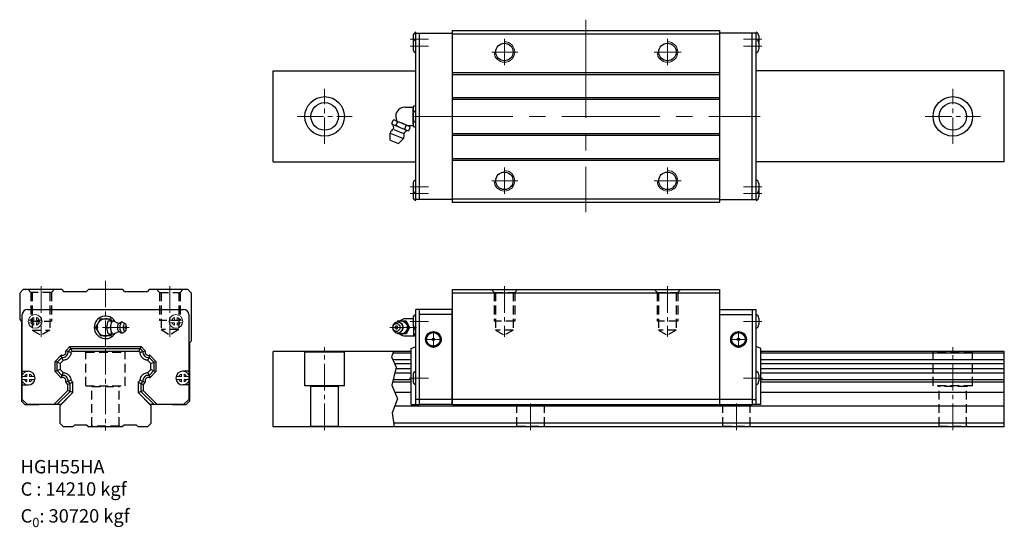
# Model space of a CAD drawing. Extents: x -50 to 524, y -71 to 224.
import ezdxf

# ---------------------------------------------------------------- set-up
doc = ezdxf.new("R2010")
doc.units = 0
doc.header["$LTSCALE"] = 3
doc.header["$MEASUREMENT"] = 0
doc.header["$PDSIZE"] = 0.001
doc.linetypes.add('CENTER2', pattern=[28.575, 19.05, -3.175, 3.175, -3.175])
doc.linetypes.add('DASHED2', pattern=[9.525, 6.35, -3.175])
doc.layers.get('0').update_dxf_attribs({"linetype": 'CONTINUOUS'})
for name, color, linetype, lineweight in [('AM4', 3, 'CONTINUOUS', 15), ('AM7', 4, 'CENTER2', 20), ('中心線', 4, 'CENTER2', 20), ('指線', 3, 'CONTINUOUS', 15)]:
    doc.layers.add(name, color=color, linetype=linetype, lineweight=lineweight)
doc.layers.add('建構線', color=1, linetype='CONTINUOUS')
doc.layers.add('虛線', color=6, linetype='DASHED2', plot=False)

msp = doc.modelspace()

# ---------------------------------------------------------------- linework, layer by layer
for p, q in [((179.2, 214.75), (179.2, 211.05)), ((180.83, 119.4), (180.83, 216.4)), ((202.03, 217.9), (357.83, 217.9)), ((202.03, 217.9), (202.03, 117.9)), ((202.03, 215.95), (357.83, 215.95)), ((357.83, 217.9), (357.83, 117.9)), ((379.03, 119.4), (379.03, 216.4)), ((380.67, 214.75), (380.67, 211.05)), ((179.2, 210.75), (179.2, 207.05)), ((380.67, 210.75), (380.67, 207.05)), ((97.69, 194.4), (180.83, 194.4)), ((202.03, 193.4), (357.83, 193.4)), ((202.03, 192.4), (357.83, 192.4)), ((523.69, 194.4), (379.03, 194.4)), ((523.69, 141.4), (523.69, 194.4)), ((202.03, 178.9), (357.83, 178.9)), ((202.03, 177.9), (357.83, 177.9)), ((202.03, 157.9), (357.83, 157.9)), ((202.03, 156.9), (357.83, 156.9)), ((97.69, 141.4), (180.83, 141.4)), ((202.03, 143.4), (357.83, 143.4)), ((202.03, 142.4), (357.83, 142.4)), ((523.69, 141.4), (379.03, 141.4)), ((179.2, 128.75), (179.2, 125.05)), ((380.67, 128.75), (380.67, 125.05)), ((179.2, 124.75), (179.2, 121.05)), ((380.67, 124.75), (380.67, 121.05)), ((202.03, 119.9), (357.83, 119.9)), ((202.03, 117.9), (357.83, 117.9)), ((180.83, 0), (180.83, 55.5)), ((183.03, 55.5), (180.83, 55.5)), ((376.83, 55.5), (379.03, 55.5)), ((379.03, 0), (379.03, 55.5)), ((179.2, 50.35), (179.2, 46.65)), ((380.67, 50.35), (380.67, 46.65)), ((178.03, 32.65), (180.83, 33.9)), ((178.03, 27.51), (178.03, 32.65)), ((381.83, 32.65), (379.03, 33.9)), ((381.83, 27.51), (381.83, 32.65)), ((178.03, 0), (178.03, 27.46)), ((381.83, 0), (381.83, 27.46)), ((179.2, 17.35), (179.2, 13.65)), ((380.67, 17.35), (380.67, 13.65)), ((178.03, 0), (183.03, 0)), ((183.03, 3), (180.83, 3)), ((376.83, 3), (379.03, 3)), ((381.83, 0), (376.83, 0))]:
    msp.add_line(p, q)
at = {"ltscale": 0.27}
for p, q in [((180.83, 216.4), (202.03, 216.4)), ((183.03, 119.4), (183.03, 216.4)), ((379.03, 216.4), (357.83, 216.4)), ((376.83, 119.4), (376.83, 216.4)), ((97.69, 141.4), (97.69, 194.4)), ((523.69, 141.4), (523.69, 194.4)), ((202.03, 119.4), (180.83, 119.4)), ((357.83, 119.4), (379.03, 119.4)), ((-48, 67), (-50, 65)), ((-50, 65), (-50, 49.5)), ((-25.5, 67), (-48, 67)), ((-25.5, 67), (-24.5, 66)), ((-24.5, 66), (-11, 66)), ((-10, 67), (-11, 66)), ((10, 67), (-10, 67)), ((11, 66), (10, 67)), ((11, 66), (24.5, 66)), ((25.5, 67), (24.5, 66)), ((48.05, 67), (25.5, 67)), ((50, 65.05), (48.05, 67)), ((50, 65.05), (50, 37)), ((202.03, 67), (357.83, 67)), ((202.03, 67), (202.03, 0)), ((202.03, 65.05), (357.83, 65.05)), ((357.83, 67), (357.83, 0)), ((-48.5, 3), (-48.5, 52.5)), ((-45.5, 55.5), (45.5, 55.5)), ((48.5, 52.5), (48.5, 3)), ((183.03, 0), (183.03, 55.5)), ((202.03, 55.5), (183.03, 55.5)), ((202.03, 52.5), (183.03, 52.5)), ((202.03, 0), (202.03, 55.5)), ((357.83, 55.5), (357.83, 0)), ((357.83, 55.5), (376.83, 55.5)), ((357.83, 52.5), (376.83, 52.5)), ((376.83, 55.5), (376.83, 0)), ((-50, 49.5), (-49, 48.5)), ((-49, 48.5), (-49, 2)), ((-2.89, 50), (-5.77, 45)), ((-2.89, 50), (2.89, 50)), ((0.8, 45), (1.63, 48.75)), ((1.63, 48.75), (5.39, 48.75)), ((3.61, 48.75), (2.89, 50)), ((2.91, 45), (3.74, 48.75)), ((3.16, 45.73), (3.24, 46.44)), ((3.24, 46.44), (3.37, 47.08)), ((3.37, 47.08), (3.55, 47.65)), ((3.55, 47.65), (3.77, 48.12)), ((3.77, 48.12), (4.02, 48.46)), ((4.02, 48.46), (4.29, 48.68)), ((4.29, 48.68), (4.57, 48.75)), ((4.57, 48.75), (4.85, 48.68)), ((4.85, 48.68), (7.35, 47.55)), ((5.47, 48.39), (5.39, 48.75)), ((7.12, 45.48), (7.17, 45.93)), ((7.17, 45.93), (7.26, 46.36)), ((7.26, 46.36), (7.38, 46.73)), ((7.35, 47.55), (7.65, 47.42)), ((7.38, 46.73), (7.52, 47.03)), ((7.52, 47.03), (7.68, 47.25)), ((7.65, 47.42), (7.92, 47.43)), ((7.68, 47.25), (7.85, 47.39)), ((7.85, 47.39), (7.92, 47.43)), ((7.92, 47.43), (8.61, 47.89)), ((8.4, 47.72), (8.61, 47.89)), ((8.51, 45.62), (8.58, 46.22)), ((8.58, 46.22), (8.69, 46.77)), ((8.61, 47.89), (9.02, 48.1)), ((8.69, 46.77), (8.84, 47.26)), ((8.84, 47.26), (9.03, 47.65)), ((9.02, 48.1), (9.25, 48.16)), ((9.03, 47.65), (9.24, 47.95)), ((9.24, 47.95), (9.47, 48.13)), ((9.25, 48.16), (9.7, 48.19)), ((9.47, 48.13), (9.7, 48.19)), ((9.7, 48.19), (9.94, 48.13)), ((9.94, 48.13), (11.51, 47.2)), ((10.55, 45.86), (10.63, 46.24)), ((10.63, 46.24), (10.73, 46.58)), ((10.73, 46.58), (10.86, 46.86)), ((10.86, 46.86), (11.01, 47.07)), ((11.01, 47.07), (11.17, 47.2)), ((11.17, 47.2), (11.34, 47.24)), ((11.34, 47.24), (11.51, 47.2)), ((11.51, 47.2), (11.67, 47.07)), ((11.82, 46.86), (11.67, 47.07)), ((11.95, 46.58), (11.82, 46.86)), ((12.05, 46.24), (11.95, 46.58)), ((12.13, 45.86), (12.05, 46.24)), ((167.49, 46.22), (167.32, 45.62)), ((167.76, 46.77), (167.49, 46.22)), ((167.81, 46.24), (167.62, 45.86)), ((168.13, 47.26), (167.76, 46.77)), ((168.07, 46.58), (167.81, 46.24)), ((168.07, 46.58), (168.38, 46.86)), ((168.13, 47.26), (168.57, 47.65)), ((168.38, 46.86), (168.74, 47.07)), ((168.57, 47.65), (169.08, 47.95)), ((168.71, 47.05), (168.71, 47.05)), ((168.74, 47.07), (169.13, 47.2)), ((169.08, 47.95), (169.64, 48.13)), ((169.13, 47.2), (169.53, 47.24)), ((169.53, 47.24), (169.94, 47.2)), ((169.64, 48.13), (170.21, 48.19)), ((169.94, 47.2), (170.33, 47.07)), ((170.34, 48.75), (170.03, 48.17)), ((170.21, 48.19), (170.79, 48.13)), ((170.33, 47.07), (170.68, 46.86)), ((170.34, 48.75), (175.21, 48.75)), ((170.49, 48.16), (171.01, 48.46)), ((170.68, 46.86), (171, 46.58)), ((170.79, 48.13), (170.97, 48.1)), ((170.79, 48.13), (171.34, 47.95)), ((170.97, 48.1), (171.51, 47.92)), ((171, 46.58), (171.25, 46.24)), ((171.01, 48.46), (171.66, 48.68)), ((171.25, 46.24), (171.45, 45.86)), ((171.34, 47.95), (171.85, 47.65)), ((171.51, 47.92), (172.02, 47.63)), ((171.66, 48.68), (172.34, 48.75)), ((171.85, 47.65), (172.3, 47.26)), ((172.02, 47.63), (172.46, 47.23)), ((172.3, 47.26), (172.66, 46.77)), ((172.34, 48.75), (173.02, 48.68)), ((172.46, 47.23), (172.82, 46.75)), ((172.66, 46.77), (172.94, 46.22)), ((172.82, 46.75), (173.09, 46.21)), ((172.94, 46.22), (173.1, 45.62)), ((173.02, 48.68), (173.67, 48.46)), ((173.09, 46.21), (173.26, 45.62)), ((173.67, 48.46), (174.26, 48.12)), ((174.26, 48.12), (174.79, 47.65)), ((174.34, 48.75), (176.34, 45)), ((179.2, 50), (174.75, 50)), ((174.79, 47.65), (175.22, 47.08)), ((175.21, 48.75), (177.21, 45)), ((175.22, 47.08), (175.54, 46.44)), ((175.54, 46.44), (175.74, 45.73)), ((-5.77, 45), (-2.89, 40)), ((0.8, 45), (2.91, 45)), ((1.63, 41.25), (0.8, 45)), ((1.63, 41.25), (5.39, 41.25)), ((3.61, 41.25), (2.89, 40)), ((3.74, 41.25), (2.91, 45)), ((3.13, 45), (3.16, 45.73)), ((3.16, 44.27), (3.13, 45)), ((3.24, 43.57), (3.16, 44.27)), ((3.37, 42.92), (3.24, 43.57)), ((3.55, 42.35), (3.37, 42.92)), ((3.77, 41.88), (3.55, 42.35)), ((4.02, 41.54), (3.77, 41.88)), ((4.02, 41.54), (4.29, 41.32)), ((4.29, 41.32), (4.57, 41.25)), ((4.57, 41.25), (4.85, 41.32)), ((4.85, 41.32), (7.35, 42.45)), ((5.39, 41.25), (5.47, 41.61)), ((7.1, 45), (7.12, 45.48)), ((7.12, 44.52), (7.1, 45)), ((7.17, 44.07), (7.12, 44.52)), ((7.26, 43.65), (7.17, 44.07)), ((7.38, 43.28), (7.26, 43.65)), ((7.35, 42.45), (7.65, 42.58)), ((7.52, 42.97), (7.38, 43.28)), ((7.68, 42.75), (7.52, 42.97)), ((7.59, 42.58), (7.65, 42.58)), ((7.65, 42.58), (7.92, 42.57)), ((7.68, 42.75), (7.85, 42.61)), ((7.85, 42.61), (7.92, 42.57)), ((7.92, 42.57), (8.61, 42.11)), ((8.48, 45), (8.51, 45.62)), ((8.51, 44.38), (8.48, 45)), ((8.58, 43.78), (8.51, 44.38)), ((8.69, 43.23), (8.58, 43.78)), ((8.61, 42.11), (9.02, 41.9)), ((8.84, 42.74), (8.69, 43.23)), ((9.03, 42.35), (8.84, 42.74)), ((9.02, 41.9), (9.25, 41.84)), ((9.24, 42.05), (9.03, 42.35)), ((9.24, 42.05), (9.47, 41.87)), ((9.25, 41.84), (9.7, 41.81)), ((9.47, 41.87), (9.7, 41.81)), ((9.7, 41.81), (9.94, 41.87)), ((9.94, 41.87), (11.51, 42.8)), ((10.48, 45), (10.5, 45.44)), ((10.5, 44.56), (10.48, 45)), ((10.5, 45.44), (10.55, 45.86)), ((10.55, 44.14), (10.5, 44.56)), ((10.63, 43.76), (10.55, 44.14)), ((10.73, 43.42), (10.63, 43.76)), ((10.86, 43.14), (10.73, 43.42)), ((11.01, 42.93), (10.86, 43.14)), ((11, 42.95), (11, 42.95)), ((11.01, 42.93), (11.17, 42.8)), ((11.17, 42.8), (11.34, 42.76)), ((11.34, 42.76), (11.51, 42.8)), ((11.51, 42.8), (11.67, 42.93)), ((11.67, 42.93), (11.82, 43.14)), ((11.82, 43.14), (11.95, 43.42)), ((11.95, 43.42), (12.05, 43.76)), ((12.05, 43.76), (12.13, 44.14)), ((12.18, 45.44), (12.13, 45.86)), ((12.13, 44.14), (12.18, 44.56)), ((12.2, 45), (12.18, 45.44)), ((12.18, 44.56), (12.2, 45)), ((167.32, 45.62), (167.26, 45)), ((167.26, 45), (167.32, 44.38)), ((167.32, 44.38), (167.49, 43.78)), ((167.5, 45.44), (167.47, 45)), ((167.47, 45), (167.5, 44.56)), ((167.49, 43.78), (167.76, 43.23)), ((167.62, 45.86), (167.5, 45.44)), ((167.5, 44.56), (167.62, 44.14)), ((167.62, 44.14), (167.81, 43.76)), ((167.76, 43.23), (168.13, 42.74)), ((167.81, 43.76), (168.07, 43.42)), ((168.07, 43.42), (168.38, 43.14)), ((168.13, 42.74), (168.57, 42.35)), ((168.38, 43.14), (168.74, 42.93)), ((168.57, 42.35), (169.08, 42.05)), ((168.71, 42.95), (168.71, 42.95)), ((168.74, 42.93), (169.13, 42.8)), ((169.08, 42.05), (169.64, 41.87)), ((169.13, 42.8), (169.53, 42.76)), ((169.53, 42.76), (169.94, 42.8)), ((169.64, 41.87), (170.21, 41.81)), ((169.94, 42.8), (170.33, 42.93)), ((170.03, 41.83), (170.34, 41.25)), ((170.21, 41.81), (170.79, 41.87)), ((170.33, 42.93), (170.68, 43.14)), ((175.21, 41.25), (170.34, 41.25)), ((170.49, 41.84), (171.01, 41.54)), ((170.68, 43.14), (171, 43.42)), ((170.79, 41.87), (171.34, 42.05)), ((170.79, 41.87), (170.97, 41.9)), ((170.97, 41.9), (171.51, 42.08)), ((171.25, 43.76), (171, 43.42)), ((171.01, 41.54), (171.66, 41.32)), ((171.45, 44.14), (171.25, 43.76)), ((171.34, 42.05), (171.85, 42.35)), ((171.45, 45.86), (171.56, 45.44)), ((171.56, 44.56), (171.45, 44.14)), ((171.51, 42.08), (172.02, 42.38)), ((171.56, 45.44), (171.6, 45)), ((171.6, 45), (171.56, 44.56)), ((171.66, 41.32), (172.34, 41.25)), ((171.85, 42.35), (172.3, 42.74)), ((172.02, 42.38), (172.46, 42.77)), ((172.66, 43.23), (172.3, 42.74)), ((172.34, 41.25), (173.02, 41.32)), ((172.82, 43.25), (172.46, 42.77)), ((172.94, 43.78), (172.66, 43.23)), ((173.09, 43.79), (172.82, 43.25)), ((173.1, 44.38), (172.94, 43.78)), ((173.02, 41.32), (173.67, 41.54)), ((173.26, 44.38), (173.09, 43.79)), ((173.1, 45.62), (173.16, 45)), ((173.16, 45), (173.1, 44.38)), ((173.26, 45.62), (173.31, 45)), ((173.31, 45), (173.26, 44.38)), ((173.67, 41.54), (174.26, 41.88)), ((174.26, 41.88), (174.79, 42.35)), ((176.34, 45), (174.34, 41.25)), ((175.22, 42.92), (174.79, 42.35)), ((177.21, 45), (175.21, 41.25)), ((175.54, 43.57), (175.22, 42.92)), ((175.74, 44.27), (175.54, 43.57)), ((175.74, 45.73), (175.8, 45)), ((175.8, 45), (175.74, 44.27)), ((176.34, 45), (177.21, 45)), ((179.43, 45.68), (179.43, 40)), ((2.89, 40), (-2.89, 40)), ((50, 37), (49, 36)), ((49, 36), (49, 2)), ((174.75, 40), (180.83, 40)), ((-25.37, 27.46), (-25.74, 28.76)), ((-21.82, 31.02), (-23.11, 31.38)), ((-22.98, 31.62), (-20.7, 33.9)), ((-21.82, 31.02), (-20.18, 32.65)), ((-20.12, 30.33), (-21.82, 31.02)), ((-20.7, 33.9), (20.7, 33.9)), ((-19.49, 30.97), (-20.7, 33.9)), ((-20.18, 32.65), (20.18, 32.65)), ((-19.49, 30.97), (-20.12, 30.33)), ((-19.49, 30.97), (-20.12, 30.33)), ((19.49, 30.97), (-19.49, 30.97)), ((19.49, 30.97), (-19.49, 30.97)), ((19.49, 30.97), (20.7, 33.9)), ((20.12, 30.33), (19.49, 30.97)), ((20.12, 30.33), (19.49, 30.97)), ((20.12, 30.33), (21.82, 31.02)), ((20.18, 32.65), (21.82, 31.02)), ((20.7, 33.9), (22.98, 31.62)), ((21.82, 31.02), (23.11, 31.38)), ((25.37, 27.46), (25.74, 28.76)), ((97.69, -13), (97.69, 31)), ((178.03, 31), (97.69, 31)), ((115.96, 31), (116.19, 30.6)), ((116.19, 11), (116.19, 30.6)), ((139.19, 30.6), (116.19, 30.6)), ((139.19, 30.6), (139.42, 31)), ((139.19, 11), (139.19, 30.6)), ((178.03, 30.01), (167.37, 30.01)), ((523.69, 31), (381.83, 31)), ((523.69, 30.01), (381.83, 30.01)), ((523.69, -13), (523.69, 31)), ((-29.4, 25.2), (-25.98, 28.62)), ((-26.47, 23.99), (-29.4, 25.2)), ((-29.4, 19.3), (-29.4, 25.2)), ((-28.15, 24.68), (-25.37, 27.46)), ((-28.15, 19.82), (-28.15, 24.68)), ((-24.68, 25.77), (-26.47, 23.99)), ((-24.68, 25.77), (-26.47, 23.99)), ((-26.47, 23.99), (-26.47, 20.51)), ((-26.47, 23.99), (-26.47, 20.51)), ((-24.68, 25.77), (-25.37, 27.46)), ((24.68, 25.77), (25.37, 27.46)), ((26.47, 23.99), (24.68, 25.77)), ((26.47, 23.99), (24.68, 25.77)), ((25.37, 27.46), (28.15, 24.68)), ((25.98, 28.62), (29.4, 25.2)), ((26.47, 23.99), (29.4, 25.2)), ((26.47, 20.51), (26.47, 23.99)), ((26.47, 20.51), (26.47, 23.99)), ((28.15, 24.68), (28.15, 19.82)), ((29.4, 25.2), (29.4, 19.3)), ((178.03, 26.14), (167.39, 26.14)), ((178.03, 23.7), (168.48, 23.7)), ((523.69, 26.14), (381.83, 26.14)), ((523.69, 23.7), (381.83, 23.7)), ((-48.5, 19.5), (-45, 19.5)), ((-26.47, 20.51), (-29.4, 19.3)), ((-25.98, 15.88), (-29.4, 19.3)), ((-25.37, 17.04), (-28.15, 19.82)), ((-26.47, 20.51), (-24.68, 18.73)), ((-26.47, 20.51), (-24.68, 18.73)), ((-24.68, 18.73), (-25.37, 17.04)), ((24.68, 18.73), (26.47, 20.51)), ((24.68, 18.73), (26.47, 20.51)), ((24.68, 18.73), (25.37, 17.04)), ((28.15, 19.82), (25.37, 17.04)), ((29.4, 19.3), (25.98, 15.88)), ((26.47, 20.51), (29.4, 19.3)), ((48.5, 19.5), (45, 19.5)), ((178.03, 18.37), (168.46, 18.37)), ((178.03, 20.8), (169.06, 20.8)), ((523.69, 20.8), (381.83, 20.8)), ((523.69, 18.37), (381.83, 18.37)), ((-48.5, 11.5), (-45, 11.5)), ((-25.37, 17.04), (-25.74, 15.74)), ((-21.82, 13.48), (-23.11, 13.12)), ((-21.9, 11.8), (-22.98, 12.88)), ((-18.97, 13.01), (-21.9, 11.8)), ((-21.9, 8.2), (-21.9, 11.8)), ((-20.12, 14.17), (-21.82, 13.48)), ((-20.65, 12.32), (-21.82, 13.48)), ((-20.65, 7.68), (-20.65, 12.32)), ((-18.97, 13.01), (-20.12, 14.17)), ((-18.97, 13.01), (-20.12, 14.17)), ((-18.97, 6.99), (-18.97, 13.01)), ((-18.97, 6.99), (-18.97, 13.01)), ((18.97, 13.01), (20.12, 14.17)), ((18.97, 13.01), (20.12, 14.17)), ((18.97, 13.01), (18.97, 6.99)), ((18.97, 13.01), (21.9, 11.8)), ((18.97, 13.01), (18.97, 6.99)), ((20.12, 14.17), (21.82, 13.48)), ((21.82, 13.48), (20.65, 12.32)), ((20.65, 12.32), (20.65, 7.68)), ((21.82, 13.48), (23.11, 13.12)), ((22.98, 12.88), (21.9, 11.8)), ((21.9, 11.8), (21.9, 8.2)), ((25.37, 17.04), (25.74, 15.74)), ((48.5, 11.5), (45, 11.5)), ((178.03, 13), (167.13, 13)), ((178.03, 14.49), (167.5, 14.49)), ((523.69, 14.49), (381.83, 14.49)), ((523.69, 13), (381.83, 13)), ((-30.1, 0), (-21.9, 8.2)), ((-28.33, 0), (-20.65, 7.68)), ((-18.97, 6.99), (-26.5, -0.55)), ((-18.97, 6.99), (-25.95, 0)), ((-18.97, 6.99), (-21.9, 8.2)), ((18.97, 6.99), (21.9, 8.2)), ((18.97, 6.99), (26.5, -0.54)), ((18.97, 6.99), (25.95, 0)), ((28.33, 0), (20.65, 7.68)), ((21.9, 8.2), (30.1, 0)), ((139.19, 11), (116.19, 11)), ((119.19, 11), (119.69, 10.5)), ((135.69, 10.5), (119.69, 10.5)), ((119.69, -12.5), (119.69, 10.5)), ((135.69, 10.5), (136.19, 11)), ((135.69, -12.5), (135.69, 10.5)), ((178.03, 7), (168.61, 7)), ((523.69, 7), (381.83, 7)), ((-47, 0), (-49, 2)), ((-45.5, 0), (-48.5, 3)), ((-47, 0), (-38.94, 0)), ((-25.95, 0), (-45.5, 0)), ((-38.94, 0), (-38.94, 0)), ((45.5, 0), (25.95, 0)), ((38.94, 0), (38.94, 0)), ((48.5, 3), (45.5, 0)), ((49, 2), (47, 0)), ((376.83, 3), (183.03, 3)), ((202.03, 0), (183.03, 0)), ((202.03, 0), (357.83, 0)), ((357.83, 0), (376.83, 0)), ((-26.5, -11), (-26.5, -0.55)), ((26.5, -0.54), (26.5, -11)), ((38.94, 0), (47, 0)), ((523.69, -0.8), (168.53, -0.8)), ((-26.5, -11), (-24.5, -13)), ((26.5, -11), (24.5, -13)), ((523.69, -10.7), (167.91, -10.7)), ((-19, -13), (-24.5, -13)), ((-18, -12), (-19, -13)), ((-10.8, -12), (-18, -12)), ((-10.8, -12), (-9.8, -13)), ((9.8, -13), (-9.8, -13)), ((10.8, -12), (9.8, -13)), ((18, -12), (10.8, -12)), ((18, -12), (19, -13)), ((24.5, -13), (19, -13)), ((523.69, -13), (97.69, -13)), ((119.19, -13), (119.69, -12.5)), ((119.69, -12.5), (135.69, -12.5)), ((136.19, -13), (135.69, -12.5))]:
    msp.add_line(p, q, dxfattribs=at)
at = {"linetype": 'Continuous'}
for p, q in [((174.4, 173.23), (179.29, 173.23)), ((179.2, 163.3), (179.2, 172.5)), ((179.65, 174.03), (180.83, 174.03)), ((179.65, 170.96), (180.83, 170.96)), ((166.89, 163.79), (167.65, 165.63)), ((167.98, 162.91), (175.42, 159.83)), ((169.04, 165.48), (176.48, 162.4)), ((169.37, 162.76), (170.13, 164.61)), ((174.33, 160.71), (175.09, 162.55)), ((175.91, 162.56), (179.29, 162.56)), ((176.81, 159.68), (177.57, 161.53)), ((179.65, 164.83), (180.83, 164.83)), ((179.65, 161.76), (180.83, 161.76)), ((165.86, 158.16), (173.55, 154.97)), ((165.86, 154.11), (165.86, 158.16)), ((167.94, 160.33), (173.61, 157.98)), ((170.69, 152.12), (173.55, 154.97)), ((165.86, 154.11), (170.69, 152.12))]:
    msp.add_line(p, q, dxfattribs=at)
at = {"ltscale": 0.27}
for points in [[(11.19, 45), (11.23, 44.73), (11.27, 44.65), (11.32, 44.61), (11.36, 44.61), (11.41, 44.65), (11.45, 44.73), (11.48, 44.89), (11.49, 45), (11.45, 45.27), (11.41, 45.35), (11.36, 45.39), (11.32, 45.39), (11.27, 45.35), (11.23, 45.27), (11.2, 45.11), (11.19, 45)], [(170.27, 45), (170.23, 45.26), (170.18, 45.4), (170.1, 45.52), (170, 45.62), (169.88, 45.7), (169.76, 45.76), (169.6, 45.8), (169.44, 45.79), (169.31, 45.76), (169.16, 45.69), (169.03, 45.58), (168.92, 45.44), (168.84, 45.29), (168.81, 45.16), (168.8, 45), (168.84, 44.74), (168.89, 44.61), (168.97, 44.48), (169.07, 44.38), (169.18, 44.3), (169.31, 44.24), (169.47, 44.2), (169.63, 44.21), (169.76, 44.24), (169.9, 44.31), (170.04, 44.42), (170.15, 44.56), (170.22, 44.71), (170.26, 44.84), (170.27, 45)]]:
    msp.add_lwpolyline(points, dxfattribs=at)
for centre, radius in [((232.43, 205.4), 5.1), ((327.43, 205.4), 5.1), ((127.69, 167.9), 11.5), ((493.69, 167.9), 11.5), ((127.69, 167.9), 8), ((493.69, 167.9), 8), ((232.43, 130.4), 5.1), ((327.43, 130.4), 5.1)]:
    msp.add_circle(centre, radius)
for centre, radius in [((191.03, 38), 4.55), ((191.03, 38), 4.25), ((191.03, 38), 3.94), ((368.83, 38), 4.55), ((368.83, 38), 4.25), ((368.83, 38), 3.94), ((191.03, 38), 0.75), ((368.83, 38), 0.75)]:
    msp.add_circle(centre, radius, dxfattribs=at)
for centre, start, end in [((181.46, 214.71), 105.96302, 179.07236), ((181.46, 210.71), 105.96302, 179.07236), ((378.41, 214.71), 0.92764, 74.03698), ((378.41, 210.71), 0.92764, 74.03698), ((181.46, 207.08), 180.92764, 254.03698), ((378.41, 207.08), 285.96302, 359.07236), ((181.46, 128.71), 105.96302, 179.07236), ((378.41, 128.71), 0.92764, 74.03698), ((181.46, 125.08), 180.92764, 254.03698), ((181.46, 121.08), 180.92764, 254.03698), ((378.41, 125.08), 285.96302, 359.07236), ((378.41, 121.08), 285.96302, 359.07236), ((181.46, 50.31), 105.96302, 179.07236), ((378.41, 50.31), 0.92764, 74.03698), ((181.46, 46.69), 180.92764, 254.03698), ((378.41, 46.69), 285.96302, 359.07236), ((181.46, 17.31), 105.96302, 179.07236), ((378.41, 17.31), 0.92764, 74.03698), ((181.46, 13.69), 180.92764, 254.03698), ((378.41, 13.69), 285.96302, 359.07236)]:
    msp.add_arc(centre, 2.26, start, end)
at = {"linetype": 'Continuous'}
for centre, radius, start, end in [((174.4, 167.9), 5.33, 90, 210.8352), ((182.02, 172.5), 2.83, 147.13278, 212.86722), ((189.82, 167.9), 10.62, 163.22135, 196.77865), ((168.92, 165.2), 2.47, 214.63278, 280.36722), ((165.19, 161.55), 2.75, 335.8479, 45.8479), ((168.1, 163.2), 2.47, 34.63278, 100.36722), ((175.25, 169.96), 9.3, 230.72135, 264.27865), ((169.21, 155.36), 9.3, 50.72135, 84.27865), ((176.36, 162.12), 2.47, 214.63278, 280.36722), ((175.53, 160.12), 2.47, 34.63278, 100.36722), ((182.02, 163.3), 2.83, 147.13278, 212.86722), ((169.52, 157.08), 3.81, 118.58649, 163.58649), ((170.2, 156.8), 3.81, 331.41351, 16.41351), ((176.42, 156.9), 2.75, 89.1521, 159.1521)]:
    msp.add_arc(centre, radius, start, end, dxfattribs=at)
at = {"ltscale": 0.27}
for centre, radius, start, end in [((-45.5, 52.5), 3, 90, 180), ((45.5, 52.5), 3, 0, 90), ((0, 45), 6.56, 30.2433, 329.75669), ((0, 45), 5, 48.59038, 311.40962), ((174.75, 45), 5, 90, 131.40962), ((174.75, 45), 5, 228.59038, 270), ((183.13, 42.5), 3.69, 141.69202, 222.61141), ((-25.62, 28.27), 0.5, 75.4079, 135), ((-25, 30.65), 1.96, 255.4079, 14.5921), ((-25, 30.65), 3.21, 263.4285, 6.5715), ((-22.62, 31.27), 0.5, 135, 194.5921), ((25.01, 30.65), 3.21, 173.4285, 276.5715), ((22.62, 31.27), 0.5, 345.4079, 45), ((25.01, 30.65), 1.96, 165.4079, 284.5921), ((25.62, 28.27), 0.5, 45, 104.5921), ((-45, 15.5), 4, 270, 90), ((45, 15.5), 4, 90, 270), ((-25.62, 16.23), 0.5, 225, 284.5921), ((-25, 13.85), 1.96, 345.4079, 104.5921), ((-25, 13.85), 3.21, 353.4285, 96.5715), ((-22.62, 13.23), 0.5, 165.4079, 225), ((25.01, 13.85), 3.21, 83.4285, 186.5715), ((22.62, 13.23), 0.5, 315, 14.5921), ((25.01, 13.85), 1.96, 75.4079, 194.5921), ((25.62, 16.23), 0.5, 255.4079, 315)]:
    msp.add_arc(centre, radius, start, end, dxfattribs=at)
for points in [[(-20.12, 30.33), (-20.17, 30), (-20.25, 29.33), (-20.63, 28.39), (-21.18, 27.54), (-21.9, 26.83), (-22.74, 26.28), (-23.68, 25.89), (-24.35, 25.81), (-24.68, 25.77)], [(-20.12, 30.33), (-20.17, 30), (-20.25, 29.33), (-20.63, 28.39), (-21.18, 27.54), (-21.9, 26.83), (-22.74, 26.28), (-23.68, 25.89), (-24.35, 25.81), (-24.68, 25.77)], [(24.68, 25.77), (24.35, 25.81), (23.68, 25.89), (22.74, 26.28), (21.9, 26.83), (21.18, 27.54), (20.63, 28.39), (20.25, 29.33), (20.17, 30), (20.12, 30.33)], [(24.68, 25.77), (24.35, 25.81), (23.68, 25.89), (22.74, 26.28), (21.9, 26.83), (21.18, 27.54), (20.63, 28.39), (20.25, 29.33), (20.17, 30), (20.12, 30.33)], [(-24.68, 18.73), (-24.35, 18.69), (-23.68, 18.61), (-22.74, 18.23), (-21.9, 17.67), (-21.18, 16.96), (-20.63, 16.11), (-20.25, 15.17), (-20.17, 14.5), (-20.12, 14.17)], [(-24.68, 18.73), (-24.35, 18.69), (-23.68, 18.61), (-22.74, 18.23), (-21.9, 17.67), (-21.18, 16.96), (-20.63, 16.11), (-20.25, 15.17), (-20.17, 14.5), (-20.12, 14.17)], [(20.12, 14.17), (20.17, 14.5), (20.25, 15.17), (20.63, 16.11), (21.18, 16.96), (21.9, 17.67), (22.74, 18.23), (23.68, 18.61), (24.35, 18.69), (24.68, 18.73)], [(20.12, 14.17), (20.17, 14.5), (20.25, 15.17), (20.63, 16.11), (21.18, 16.96), (21.9, 17.67), (22.74, 18.23), (23.68, 18.61), (24.35, 18.69), (24.68, 18.73)]]:
    msp.add_open_spline(points, degree=3, knots=[0, 0, 0, 0, 1.003375, 2.010676, 3.010409, 4.019216, 5.018979, 6.025583, 7.028797, 7.028797, 7.028797, 7.028797], dxfattribs=at)
for p in [(12.2, 45), (167.26, 45)]:
    msp.add_point(p)
at = {"layer": 'AM4'}
for centre in [(232.43, 205.4), (327.43, 205.4), (232.43, 130.4), (327.43, 130.4)]:
    msp.add_arc(centre, 6, 180, 90, dxfattribs=at)
at = {"layer": 'AM7'}
for p, q in [((279.93, 224.23), (279.93, 112.14)), ((232.43, 212.99), (232.43, 197.68)), ((327.43, 212.99), (327.43, 197.68)), ((240.19, 205.4), (225, 205.4)), ((319.68, 205.4), (335.34, 205.4)), ((180.11, 167.9), (381.39, 167.9)), ((232.43, 122.8), (232.43, 138.12)), ((327.43, 122.8), (327.43, 138.12)), ((240.19, 130.4), (225, 130.4)), ((319.68, 130.4), (335.5, 130.4))]:
    msp.add_line(p, q, dxfattribs=at)
at = {"layer": '中心線'}
for p, q in [((177.53, 212.9), (188.18, 212.9)), ((382.34, 212.9), (371.69, 212.9)), ((177.53, 208.9), (188.18, 208.9)), ((382.34, 208.9), (371.69, 208.9)), ((177.53, 126.9), (188.18, 126.9)), ((382.34, 126.9), (371.69, 126.9)), ((177.53, 122.9), (188.18, 122.9)), ((382.34, 122.9), (371.69, 122.9)), ((177.53, 48.5), (188.18, 48.5)), ((179.83, 48.5), (184.03, 48.5)), ((180.12, 48.5), (183.86, 48.5)), ((382.34, 48.5), (371.69, 48.5)), ((380.03, 48.5), (375.83, 48.5)), ((379.75, 48.5), (376.01, 48.5)), ((176.97, 15.5), (184.15, 15.5)), ((177.53, 15.5), (188.18, 15.5)), ((179.83, 15.5), (184.03, 15.5)), ((382.34, 15.5), (371.69, 15.5)), ((382.9, 15.5), (375.71, 15.5)), ((380.03, 15.5), (375.83, 15.5))]:
    msp.add_line(p, q, dxfattribs=at)
at = {"layer": '中心線', "ltscale": 0.27}
for p, q in [((127.69, 151.83), (127.69, 183.96)), ((493.69, 151.83), (493.69, 183.96)), ((111.62, 167.9), (143.76, 167.9)), ((477.62, 167.9), (509.76, 167.9)), ((-37.5, 69), (-37.5, 39.47)), ((0, 72.17), (0, 28.97)), ((37.5, 69), (37.5, 39.47)), ((232.43, 69), (232.43, 39.47)), ((327.43, 69), (327.43, 39.47)), ((13.7, 45), (-8.06, 45)), ((165.76, 45), (181.83, 45)), ((191.03, 33.14), (191.03, 42.86)), ((368.83, 33.14), (368.83, 42.86)), ((186.17, 38), (195.9, 38)), ((363.97, 38), (373.7, 38)), ((0, 32.97), (0, -15)), ((127.69, -14.85), (127.69, 33.46)), ((493.69, -14.85), (493.69, 33.46)), ((247.69, -14.85), (247.69, 1.41)), ((367.69, -14.85), (367.69, 1.41))]:
    msp.add_line(p, q, dxfattribs=at)
at = {"layer": '建構線', "ltscale": 0.27}
for p, q in [((167.74, 31), (166.59, 27.93)), ((166.59, 27.93), (169.31, 21.84)), ((169.31, 21.84), (166.75, 11.44)), ((166.75, 11.44), (170.11, 3.44)), ((170.11, 3.44), (167.07, -4.73)), ((167.07, -4.73), (168.24, -13))]:
    msp.add_line(p, q, dxfattribs=at)
at = {"layer": '指線', "ltscale": 0.27}
for p, q in [((-41.8, 49.3), (-44.92, 49.3)), ((-41.8, 47.7), (-44.92, 47.7)), ((-41.8, 50.76), (-41.8, 49.3)), ((-41.8, 47.7), (-41.8, 46.24)), ((-40.2, 50.76), (-40.2, 49.3)), ((-40.2, 49.3), (-37.09, 49.3)), ((-40.2, 47.7), (-37.09, 47.7)), ((-40.2, 47.7), (-40.2, 46.24)), ((40.2, 49.3), (37.08, 49.3)), ((40.2, 47.7), (37.08, 47.7)), ((40.2, 50.76), (40.2, 49.3)), ((40.2, 47.7), (40.2, 46.24)), ((41.8, 50.76), (41.8, 49.3)), ((41.8, 49.3), (44.91, 49.3)), ((41.8, 47.7), (44.91, 47.7)), ((41.8, 47.7), (41.8, 46.24)), ((-45.8, 17.76), (-45.8, 16.3)), ((-44.2, 17.76), (-44.2, 16.3)), ((44.2, 17.76), (44.2, 16.3)), ((45.8, 17.76), (45.8, 16.3)), ((-45.8, 16.3), (-48.92, 16.3)), ((-45.8, 14.7), (-48.92, 14.7)), ((-45.8, 14.7), (-45.8, 13.24)), ((-44.2, 16.3), (-41.09, 16.3)), ((-44.2, 14.7), (-41.09, 14.7)), ((-44.2, 14.7), (-44.2, 13.24)), ((44.2, 16.3), (41.08, 16.3)), ((44.2, 14.7), (41.08, 14.7)), ((44.2, 14.7), (44.2, 13.24)), ((45.8, 16.3), (48.91, 16.3)), ((45.8, 14.7), (48.91, 14.7)), ((45.8, 14.7), (45.8, 13.24))]:
    msp.add_line(p, q, dxfattribs=at)
for centre in [(-41, 48.5), (41, 48.5), (41, 48.5), (-45, 15.5), (-45, 15.5), (45, 15.5), (45, 15.5)]:
    msp.add_circle(centre, 4, dxfattribs=at)
for centre, start, end in [((-41, 48.5), 109.46232, 160.519), ((-41, 48.5), 199.47919, 250.53768), ((-41, 48.5), 19.481, 70.53768), ((-41, 48.5), 289.46232, 340.52081), ((41, 48.5), 109.46232, 160.519), ((41, 48.5), 199.47919, 250.53768), ((41, 48.5), 19.481, 70.53768), ((41, 48.5), 289.46232, 340.52081), ((-45, 15.5), 109.46232, 160.519), ((-45, 15.5), 19.481, 70.53768), ((45, 15.5), 109.46232, 160.519), ((45, 15.5), 19.481, 70.53768), ((-45, 15.5), 199.47919, 250.53768), ((-45, 15.5), 289.46232, 340.52081), ((45, 15.5), 199.47919, 250.53768), ((45, 15.5), 289.46232, 340.52081)]:
    msp.add_arc(centre, 2.4, start, end, dxfattribs=at)
at = {"layer": '虛線', "ltscale": 0.27}
for p, q in [((-45.1, 67), (-43.5, 65.4)), ((-43.5, 65.4), (-43.5, 48.7)), ((-31.5, 65.4), (-43.5, 65.4)), ((-42.65, 65.4), (-42.65, 43.45)), ((-32.35, 65.4), (-32.35, 43.45)), ((-31.5, 65.4), (-29.9, 67)), ((-31.5, 65.4), (-31.5, 48.7)), ((31.5, 65.4), (29.9, 67)), ((31.5, 65.4), (31.5, 49)), ((31.5, 65.4), (43.5, 65.4)), ((32.38, 65.4), (32.38, 43.75)), ((42.63, 65.4), (42.63, 43.75)), ((45.1, 67), (43.5, 65.4)), ((43.5, 65.4), (43.5, 49)), ((226.43, 65.4), (224.83, 67)), ((226.43, 65.4), (226.43, 48.7)), ((226.43, 65.4), (238.43, 65.4)), ((227.28, 65.4), (227.28, 43.45)), ((237.58, 65.4), (237.58, 43.45)), ((240.03, 67), (238.43, 65.4)), ((238.43, 65.4), (238.43, 48.7)), ((321.43, 65.4), (319.83, 67)), ((321.43, 65.4), (321.43, 48.7)), ((321.43, 65.4), (333.43, 65.4)), ((322.28, 65.4), (322.28, 43.45)), ((332.58, 65.4), (332.58, 43.45)), ((335.03, 67), (333.43, 65.4)), ((333.43, 65.4), (333.43, 48.7)), ((-43.5, 48.7), (-31.5, 48.7)), ((43.5, 49), (31.5, 49)), ((238.43, 48.7), (226.43, 48.7)), ((333.43, 48.7), (321.43, 48.7)), ((-42.65, 43.45), (-32.35, 43.45)), ((-42.65, 43.45), (-37.5, 40.48)), ((-32.35, 43.45), (-37.5, 40.48)), ((32.38, 43.75), (37.5, 40.67)), ((42.63, 43.75), (32.38, 43.75)), ((42.63, 43.75), (37.5, 40.67)), ((227.28, 43.45), (232.43, 40.48)), ((237.58, 43.45), (227.28, 43.45)), ((237.58, 43.45), (232.43, 40.48)), ((332.58, 43.45), (322.28, 43.45)), ((322.28, 43.45), (327.43, 40.48)), ((332.58, 43.45), (327.43, 40.48)), ((-11.5, 30.6), (-11.71, 30.97)), ((-11.5, 30.6), (11.5, 30.6)), ((-11.5, 11), (-11.5, 30.6)), ((11.71, 30.97), (11.5, 30.6)), ((11.5, 11), (11.5, 30.6)), ((481.96, 31), (482.19, 30.6)), ((482.19, 11), (482.19, 30.6)), ((505.19, 30.6), (482.19, 30.6)), ((505.19, 30.6), (505.42, 31)), ((505.19, 11), (505.19, 30.6)), ((-11.5, 11), (11.5, 11)), ((-8, 10.5), (-8.5, 11)), ((-8, -12.5), (-8, 10.5)), ((-8, 10.5), (8, 10.5)), ((8.5, 11), (8, 10.5)), ((8, -12.5), (8, 10.5)), ((505.19, 11), (482.19, 11)), ((485.19, 11), (485.69, 10.5)), ((485.69, -12.5), (485.69, 10.5)), ((501.69, 10.5), (485.69, 10.5)), ((501.69, 10.5), (502.19, 11)), ((501.69, -12.5), (501.69, 10.5)), ((239.69, -12.5), (239.69, 0)), ((255.69, -12.5), (255.69, 0)), ((359.69, -12.5), (359.69, 0)), ((375.69, -12.5), (375.69, 0)), ((-8.5, -13), (-8, -12.5)), ((8, -12.5), (-8, -12.5)), ((8.5, -13), (8, -12.5)), ((239.19, -13), (239.69, -12.5)), ((239.69, -12.5), (255.69, -12.5)), ((256.19, -13), (255.69, -12.5)), ((359.19, -13), (359.69, -12.5)), ((359.69, -12.5), (375.69, -12.5)), ((376.19, -13), (375.69, -12.5)), ((485.19, -13), (485.69, -12.5)), ((485.69, -12.5), (501.69, -12.5)), ((502.19, -13), (501.69, -12.5))]:
    msp.add_line(p, q, dxfattribs=at)

# ---------------------------------------------------------------- texts
at = {"insert": (-49.45, -32.24), "char_height": 7.8, "width": 100.6095, "attachment_point": 1}
msp.add_mtext('\\A1;{\\fTimes New Roman|b0|i0|c0|p18;HGH55HA\\PC : 14210 kgf\\PC\\fProxy 1|b0|i0|c0|p0;\\H0.7x;\\S^ 0;\\fTimes New Roman|b0|i0|c0|p18;\\H1.429x;: 30720 kgf}', dxfattribs=at)

doc.saveas('drawing.dxf')
